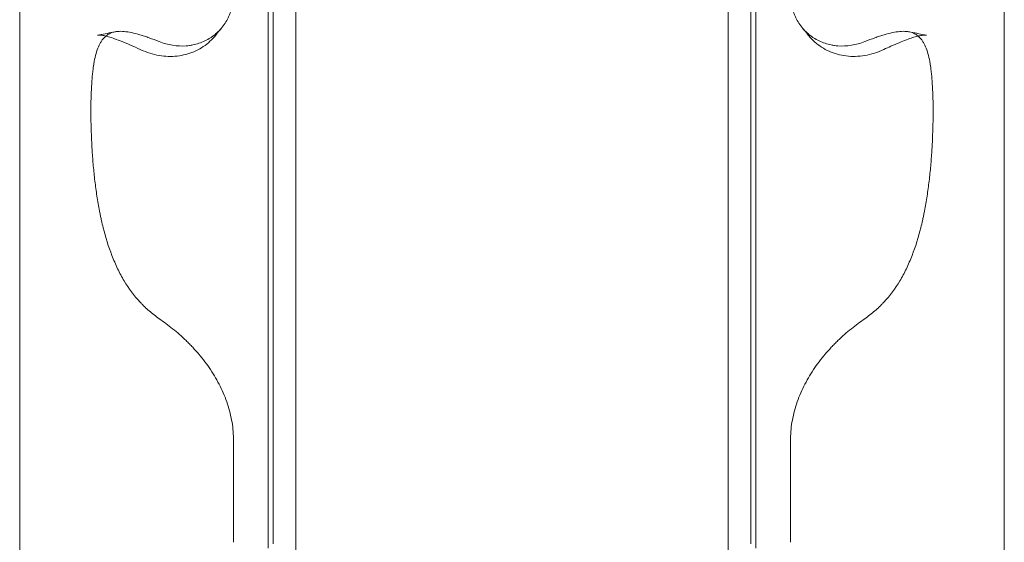
# Model space of a CAD drawing. Units: millimetres. Extents: x 75446 to 90842, y 18877 to 24359.
# Drawn here: x 78535 to 79151, y 22246 to 22573 of the extents above; entities that cross this region are included whole.
import ezdxf

# ---------------------------------------------------------------- set-up
doc = ezdxf.new("R2010")
doc.units = ezdxf.units.MM

# ---------------------------------------------------------------- blocks, each defined once
blk = doc.blocks.new('A$C0DBC4B27')
at = {"color": 0, "linetype": 'Continuous', "lineweight": 0}
for p, q in [((35289.36, 11909.98), (35289.36, 12297.69)), ((35587.86, 11909.98), (35587.86, 12297.69)), ((35286.23, 11907.29), (35286.23, 12289.11)), ((35590.99, 12289.11), (35590.99, 11907.29)), ((35303.61, 11905.15), (35303.61, 12280.84)), ((35573.61, 11905.15), (35573.61, 12280.84)), ((35264.62, 11974.43), (35264.62, 11911.05)), ((35612.6, 11974.43), (35612.6, 11911.05)), ((35264.62, 11911.05), (35264.62, 11910.94)), ((35612.6, 11911.05), (35612.6, 11910.94))]:
    blk.add_line(p, q, dxfattribs=at)
for centre, major_axis, start_param, end_param in [((35210.49, 12228.18), (-4.19, -9.08), 0, 0.000002), ((35666.73, 12228.18), (4.19, -9.08), 6.283183, 6.283185)]:
    blk.add_ellipse(centre, major_axis=major_axis, ratio=0.652142, start_param=start_param, end_param=end_param, dxfattribs=at)
for points, knots in [([(35131.01, 11930.37), (35131.01, 11982.44), (35131.01, 12033.65), (35131.01, 12083.01), (35131.01, 12133.02), (35131.01, 12181.14), (35131.01, 12226.55), (35131.01, 12262.17), (35131.01, 12296.13), (35131.01, 12328.1), (35131.01, 12359.42), (35131.01, 12388.83), (35131.01, 12415.98)], [0, 0, 0, 0, 0.2783496, 0.2783496, 0.2783496, 0.5603979, 0.5603979, 0.5603979, 0.7816496, 0.7816496, 0.7816496, 0.9984344, 0.9984344, 0.9984344, 0.9984344]), ([(35746.21, 11930.37), (35746.21, 11982.44), (35746.21, 12033.65), (35746.21, 12083.01), (35746.21, 12133.02), (35746.21, 12181.14), (35746.21, 12226.55), (35746.21, 12262.17), (35746.21, 12296.13), (35746.21, 12328.1), (35746.21, 12359.42), (35746.21, 12388.83), (35746.21, 12415.98)], [0, 0, 0, 0, 0.2783496, 0.2783496, 0.2783496, 0.5603979, 0.5603979, 0.5603979, 0.7816496, 0.7816496, 0.7816496, 0.9984344, 0.9984344, 0.9984344, 0.9984344]), ([(35218.19, 12224.04), (35220.97, 12222.95), (35223.78, 12222.18), (35229.39, 12221.28), (35232.2, 12221.15), (35235.68, 12221.41), (35236.37, 12221.48), (35237.74, 12221.67), (35238.42, 12221.78), (35240.43, 12222.19), (35241.73, 12222.53), (35245.56, 12223.81), (35247.97, 12224.97), (35250.78, 12226.79), (35251.33, 12227.17), (35252.4, 12227.97), (35252.92, 12228.38), (35254.44, 12229.67), (35255.39, 12230.59), (35258.05, 12233.52), (35259.58, 12235.69), (35261.14, 12238.68), (35261.44, 12239.29), (35261.99, 12240.52), (35262.24, 12241.15), (35262.95, 12243.06), (35263.35, 12244.36), (35264.3, 12248.37), (35264.62, 12251.16), (35264.62, 12254.08)], [0, 0, 0, 0, 0.01201184, 0.01201184, 0.02402369, 0.02402369, 0.02702665, 0.02702665, 0.03002961, 0.03002961, 0.03603553, 0.03603553, 0.04804738, 0.04804738, 0.05105034, 0.05105034, 0.0540533, 0.0540533, 0.06005922, 0.06005922, 0.07207107, 0.07207107, 0.07507403, 0.07507403, 0.07807699, 0.07807699, 0.08408291, 0.08408291, 0.09609476, 0.09609476, 0.09609476, 0.09609476]), ([(35659.03, 12224.04), (35656.25, 12222.95), (35653.44, 12222.18), (35647.83, 12221.28), (35645.02, 12221.15), (35641.54, 12221.41), (35640.85, 12221.48), (35639.48, 12221.67), (35638.8, 12221.78), (35636.79, 12222.19), (35635.49, 12222.53), (35631.66, 12223.81), (35629.25, 12224.97), (35626.44, 12226.79), (35625.89, 12227.17), (35624.82, 12227.97), (35624.3, 12228.38), (35622.78, 12229.67), (35621.83, 12230.59), (35619.17, 12233.52), (35617.64, 12235.69), (35616.08, 12238.68), (35615.78, 12239.29), (35615.23, 12240.52), (35614.98, 12241.15), (35614.27, 12243.06), (35613.88, 12244.36), (35612.92, 12248.37), (35612.6, 12251.16), (35612.6, 12254.08)], [0, 0, 0, 0, 0.01201184, 0.01201184, 0.02402369, 0.02402369, 0.02702665, 0.02702665, 0.03002961, 0.03002961, 0.03603553, 0.03603553, 0.04804738, 0.04804738, 0.05105034, 0.05105034, 0.0540533, 0.0540533, 0.06005922, 0.06005922, 0.07207107, 0.07207107, 0.07507403, 0.07507403, 0.07807699, 0.07807699, 0.08408291, 0.08408291, 0.09609476, 0.09609476, 0.09609476, 0.09609476]), ([(35175.47, 12180.61), (35175.47, 12183.34), (35175.51, 12185.98), (35175.65, 12191.05), (35175.75, 12193.49), (35176.01, 12198.18), (35176.18, 12200.44), (35176.49, 12203.67), (35176.6, 12204.72), (35176.85, 12206.78), (35176.98, 12207.78), (35177.42, 12210.67), (35177.75, 12212.46), (35178.51, 12215.82), (35178.95, 12217.37), (35179.93, 12220.22), (35180.48, 12221.53), (35181.41, 12223.3), (35181.74, 12223.86), (35182.43, 12224.9), (35182.79, 12225.38), (35184.68, 12227.64), (35186.48, 12228.9), (35189.19, 12229.83), (35189.76, 12229.99), (35190.65, 12230.17), (35190.95, 12230.22), (35191.57, 12230.31), (35191.88, 12230.35), (35193.47, 12230.5), (35194.83, 12230.49), (35199.17, 12230.11), (35202.44, 12229.4), (35207.06, 12228.02), (35208.01, 12227.72), (35209.94, 12227.09), (35210.92, 12226.75), (35213.93, 12225.68), (35216.02, 12224.89), (35218.19, 12224.04)], [0.0008374, 0.0008374, 0.0008374, 0.0008374, 0.0103161, 0.0103161, 0.0197948, 0.0197948, 0.0292736, 0.0292736, 0.0340129, 0.0340129, 0.0387523, 0.0387523, 0.048231, 0.048231, 0.0577097, 0.0577097, 0.0671884, 0.0671884, 0.0719278, 0.0719278, 0.0766671, 0.0766671, 0.0956245, 0.0956245, 0.1003639, 0.1003639, 0.1027336, 0.1027336, 0.1051032, 0.1051032, 0.1145819, 0.1145819, 0.1335394, 0.1335394, 0.1382787, 0.1382787, 0.1430181, 0.1430181, 0.1524968, 0.1524968, 0.1524968, 0.1524968]), ([(35179.58, 12228.04), (35182.81, 12228.65), (35186.04, 12229.27), (35189.69, 12229.98), (35190.12, 12230.06), (35190.54, 12230.15)], [0, 0, 0, 0, 10.000015, 10.000015, 11.306641, 11.306641, 11.306641, 11.306641]), ([(35701.75, 12180.61), (35701.75, 12183.34), (35701.71, 12185.98), (35701.57, 12191.05), (35701.47, 12193.49), (35701.21, 12198.18), (35701.04, 12200.44), (35700.73, 12203.67), (35700.62, 12204.72), (35700.37, 12206.78), (35700.24, 12207.78), (35699.8, 12210.67), (35699.47, 12212.46), (35698.71, 12215.82), (35698.28, 12217.37), (35697.29, 12220.22), (35696.74, 12221.53), (35695.81, 12223.3), (35695.48, 12223.86), (35694.79, 12224.9), (35694.43, 12225.38), (35692.54, 12227.64), (35690.74, 12228.9), (35688.03, 12229.83), (35687.46, 12229.99), (35686.57, 12230.17), (35686.27, 12230.22), (35685.65, 12230.31), (35685.34, 12230.35), (35683.75, 12230.5), (35682.39, 12230.49), (35678.05, 12230.11), (35674.78, 12229.4), (35670.16, 12228.02), (35669.21, 12227.72), (35667.28, 12227.09), (35666.3, 12226.75), (35663.29, 12225.68), (35661.2, 12224.89), (35659.03, 12224.04)], [0.0008374, 0.0008374, 0.0008374, 0.0008374, 0.0103161, 0.0103161, 0.0197948, 0.0197948, 0.0292736, 0.0292736, 0.0340129, 0.0340129, 0.0387523, 0.0387523, 0.048231, 0.048231, 0.0577097, 0.0577097, 0.0671884, 0.0671884, 0.0719278, 0.0719278, 0.0766671, 0.0766671, 0.0956245, 0.0956245, 0.1003639, 0.1003639, 0.1027336, 0.1027336, 0.1051032, 0.1051032, 0.1145819, 0.1145819, 0.1335394, 0.1335394, 0.1382787, 0.1382787, 0.1430181, 0.1430181, 0.1524968, 0.1524968, 0.1524968, 0.1524968]), ([(35686.68, 12230.15), (35689.91, 12229.52), (35693.14, 12228.9), (35696.79, 12228.2), (35697.22, 12228.12), (35697.64, 12228.04)], [0, 0, 0, 0, 10.000016, 10.000016, 11.306641, 11.306641, 11.306641, 11.306641]), ([(35206.31, 12219.1), (35204.24, 12220.05), (35202.25, 12220.96), (35198.46, 12222.63), (35196.66, 12223.39), (35193.33, 12224.75), (35191.78, 12225.34), (35188.96, 12226.34), (35187.68, 12226.75), (35185.4, 12227.4), (35184.4, 12227.64), (35182.67, 12227.96), (35181.94, 12228.05), (35180.77, 12228.13), (35180.32, 12228.12), (35179.83, 12228.08), (35179.69, 12228.06), (35179.58, 12228.04)], [0, 0, 0, 0, 9.056228, 9.056228, 18.013853, 18.013853, 26.605442, 26.605442, 34.819768, 34.819768, 42.669171, 42.669171, 50.180732, 50.180732, 57.481644, 57.481644, 61.252431, 61.252431, 61.252431, 61.252431]), ([(35253.49, 12228.08), (35252.4, 12226.7), (35251.2, 12225.41), (35248.61, 12223.01), (35247.21, 12221.9), (35244.27, 12219.92), (35242.72, 12219.04), (35239.49, 12217.51), (35237.81, 12216.87), (35234.36, 12215.83), (35232.58, 12215.44), (35228.96, 12214.91), (35227.11, 12214.78), (35223.37, 12214.77), (35221.47, 12214.9), (35217.66, 12215.42), (35215.75, 12215.82), (35211.92, 12216.86), (35210, 12217.53), (35207.51, 12218.56), (35206.91, 12218.83), (35206.31, 12219.1)], [0, 0, 0, 0, 6.968544, 6.968544, 13.992485, 13.992485, 21.014351, 21.014351, 28.058122, 28.058122, 35.127206, 35.127206, 42.2668, 42.2668, 49.49218, 49.49218, 56.820295, 56.820295, 64.310026, 64.310026, 66.729912, 66.729912, 66.729912, 66.729912]), ([(35670.91, 12219.1), (35668.98, 12218.21), (35667.01, 12217.44), (35663.03, 12216.2), (35661.02, 12215.71), (35657.04, 12215.03), (35655.06, 12214.84), (35651.17, 12214.74), (35649.26, 12214.83), (35645.51, 12215.28), (35643.68, 12215.64), (35640.13, 12216.62), (35638.41, 12217.24), (35635.11, 12218.72), (35633.53, 12219.57), (35630.54, 12221.52), (35629.12, 12222.6), (35626.47, 12224.96), (35625.24, 12226.25), (35623.98, 12227.77), (35623.85, 12227.93), (35623.73, 12228.08)], [0, 0, 0, 0, 7.783137, 7.783137, 15.501072, 15.501072, 23.031989, 23.031989, 30.389251, 30.389251, 37.638595, 37.638595, 44.783907, 44.783907, 51.864852, 51.864852, 58.910609, 58.910609, 65.93367, 65.93367, 66.72786, 66.72786, 66.72786, 66.72786]), ([(35697.64, 12228.04), (35697.4, 12228.08), (35697.03, 12228.12), (35695.99, 12228.11), (35695.35, 12228.07), (35693.84, 12227.84), (35692.99, 12227.67), (35691.08, 12227.2), (35690.02, 12226.9), (35687.68, 12226.14), (35686.39, 12225.69), (35683.6, 12224.63), (35682.09, 12224.03), (35678.87, 12222.67), (35677.14, 12221.92), (35673.91, 12220.48), (35672.43, 12219.8), (35670.91, 12219.1)], [0, 0, 0, 0, 8.210183, 8.210183, 15.854968, 15.854968, 23.13741, 23.13741, 30.538455, 30.538455, 38.230545, 38.230545, 46.244497, 46.244497, 54.596629, 54.596629, 61.253897, 61.253897, 61.253897, 61.253897]), ([(35218.19, 12050.78), (35216.02, 12052.27), (35213.93, 12053.88), (35210.92, 12056.49), (35209.93, 12057.39), (35208.48, 12058.79), (35208, 12059.27), (35207.06, 12060.24), (35206.59, 12060.73), (35202.43, 12065.22), (35199.17, 12069.63), (35194.83, 12076.88), (35193.48, 12079.4), (35191.57, 12083.34), (35190.95, 12084.68), (35189.77, 12087.42), (35189.2, 12088.8), (35186.48, 12095.8), (35184.68, 12101.63), (35182.79, 12109.19), (35182.42, 12110.72), (35181.91, 12113.03), (35181.74, 12113.8), (35181.41, 12115.35), (35181.25, 12116.13), (35180.47, 12120.04), (35179.92, 12123.16), (35178.94, 12129.42), (35178.51, 12132.55), (35177.75, 12138.82), (35177.41, 12141.95), (35176.98, 12146.66), (35176.84, 12148.23), (35176.6, 12151.34), (35176.48, 12152.89), (35176.18, 12157.48), (35176.01, 12160.49), (35175.74, 12166.42), (35175.65, 12169.33), (35175.51, 12175.05), (35175.47, 12177.86), (35175.47, 12180.61)], [0.0165087, 0.0165087, 0.0165087, 0.0165087, 0.0259914, 0.0259914, 0.0307328, 0.0307328, 0.0331035, 0.0331035, 0.0354742, 0.0354742, 0.0544396, 0.0544396, 0.0639224, 0.0639224, 0.0686637, 0.0686637, 0.0734051, 0.0734051, 0.0923706, 0.0923706, 0.097112, 0.097112, 0.0994827, 0.0994827, 0.1018533, 0.1018533, 0.1113361, 0.1113361, 0.1208188, 0.1208188, 0.1303016, 0.1303016, 0.1350429, 0.1350429, 0.1397843, 0.1397843, 0.149267, 0.149267, 0.1587498, 0.1587498, 0.1682325, 0.1682325, 0.1682325, 0.1682325]), ([(35659.03, 12050.78), (35661.2, 12052.27), (35663.29, 12053.88), (35666.31, 12056.49), (35667.29, 12057.39), (35668.74, 12058.79), (35669.22, 12059.27), (35670.16, 12060.24), (35670.63, 12060.73), (35674.79, 12065.22), (35678.05, 12069.63), (35682.39, 12076.88), (35683.74, 12079.4), (35685.65, 12083.34), (35686.27, 12084.68), (35687.45, 12087.42), (35688.02, 12088.8), (35690.74, 12095.8), (35692.54, 12101.63), (35694.43, 12109.19), (35694.8, 12110.72), (35695.31, 12113.03), (35695.48, 12113.8), (35695.81, 12115.35), (35695.97, 12116.13), (35696.75, 12120.04), (35697.3, 12123.16), (35698.28, 12129.42), (35698.71, 12132.55), (35699.47, 12138.82), (35699.81, 12141.95), (35700.24, 12146.66), (35700.38, 12148.23), (35700.62, 12151.34), (35700.74, 12152.89), (35701.04, 12157.48), (35701.21, 12160.49), (35701.48, 12166.42), (35701.57, 12169.33), (35701.71, 12175.05), (35701.75, 12177.86), (35701.75, 12180.61)], [0.0165087, 0.0165087, 0.0165087, 0.0165087, 0.0259914, 0.0259914, 0.0307328, 0.0307328, 0.0331035, 0.0331035, 0.0354742, 0.0354742, 0.0544396, 0.0544396, 0.0639224, 0.0639224, 0.0686637, 0.0686637, 0.0734051, 0.0734051, 0.0923706, 0.0923706, 0.097112, 0.097112, 0.0994827, 0.0994827, 0.1018533, 0.1018533, 0.1113361, 0.1113361, 0.1208188, 0.1208188, 0.1303016, 0.1303016, 0.1350429, 0.1350429, 0.1397843, 0.1397843, 0.149267, 0.149267, 0.1587498, 0.1587498, 0.1682325, 0.1682325, 0.1682325, 0.1682325]), ([(35264.62, 11974.43), (35264.62, 11978.3), (35264.3, 11982.14), (35263.35, 11987.89), (35262.95, 11989.8), (35262.01, 11993.61), (35261.46, 11995.52), (35259.58, 12001.22), (35258.06, 12004.9), (35255.39, 12010.27), (35254.45, 12012.03), (35252.43, 12015.5), (35251.36, 12017.22), (35247.98, 12022.28), (35245.56, 12025.47), (35241.74, 12030), (35240.43, 12031.46), (35238.42, 12033.61), (35237.75, 12034.31), (35236.38, 12035.7), (35235.69, 12036.39), (35232.21, 12039.76), (35229.39, 12042.23), (35223.78, 12046.79), (35220.97, 12048.87), (35218.19, 12050.78)], [0, 0, 0, 0, 0.01201292, 0.01201292, 0.01801937, 0.01801937, 0.02402583, 0.02402583, 0.03603875, 0.03603875, 0.0420452, 0.0420452, 0.04805166, 0.04805166, 0.06006458, 0.06006458, 0.06607104, 0.06607104, 0.06907426, 0.06907426, 0.07207749, 0.07207749, 0.08409041, 0.08409041, 0.09610332, 0.09610332, 0.09610332, 0.09610332]), ([(35612.6, 11974.43), (35612.6, 11978.3), (35612.92, 11982.14), (35613.87, 11987.89), (35614.27, 11989.8), (35615.21, 11993.61), (35615.76, 11995.52), (35617.64, 12001.22), (35619.16, 12004.9), (35621.83, 12010.27), (35622.77, 12012.03), (35624.79, 12015.5), (35625.86, 12017.22), (35629.24, 12022.28), (35631.66, 12025.47), (35635.48, 12030), (35636.79, 12031.46), (35638.8, 12033.61), (35639.47, 12034.31), (35640.84, 12035.7), (35641.53, 12036.39), (35645.01, 12039.76), (35647.83, 12042.23), (35653.44, 12046.79), (35656.25, 12048.87), (35659.03, 12050.78)], [0, 0, 0, 0, 0.01201292, 0.01201292, 0.01801937, 0.01801937, 0.02402583, 0.02402583, 0.03603875, 0.03603875, 0.0420452, 0.0420452, 0.04805166, 0.04805166, 0.06006458, 0.06006458, 0.06607104, 0.06607104, 0.06907426, 0.06907426, 0.07207749, 0.07207749, 0.08409041, 0.08409041, 0.09610332, 0.09610332, 0.09610332, 0.09610332]), ([(35131.01, 11584.43), (35131.01, 11608.84), (35131.01, 11635.99), (35131.01, 11665.41), (35131.01, 11695.22), (35131.01, 11727.36), (35131.01, 11761.25), (35131.01, 11787.83), (35131.01, 11815.5), (35131.01, 11843.99), (35131.01, 11872.1), (35131.01, 11901.01), (35131.01, 11930.37)], [0, 0, 0, 0, 0.27835, 0.27835, 0.27835, 0.560398, 0.560398, 0.560398, 0.78165, 0.78165, 0.78165, 1, 1, 1, 1]), ([(35746.21, 11584.43), (35746.21, 11608.84), (35746.21, 11635.99), (35746.21, 11665.41), (35746.21, 11695.22), (35746.21, 11727.36), (35746.21, 11761.25), (35746.21, 11787.83), (35746.21, 11815.5), (35746.21, 11843.99), (35746.21, 11872.1), (35746.21, 11901.01), (35746.21, 11930.37)], [0, 0, 0, 0, 0.27835, 0.27835, 0.27835, 0.560398, 0.560398, 0.560398, 0.78165, 0.78165, 0.78165, 1, 1, 1, 1])]:
    blk.add_open_spline(points, degree=3, knots=knots, dxfattribs=at)
for points in [[(35257.1, 12232.51), (35255.92, 12231.11), (35254.72, 12229.63), (35253.49, 12228.08)], [(35623.73, 12228.08), (35622.5, 12229.63), (35621.3, 12231.11), (35620.12, 12232.51)], [(35253.49, 12228.08), (35253.49, 12228.08), (35253.49, 12228.08), (35253.49, 12228.08)], [(35623.73, 12228.08), (35623.73, 12228.08), (35623.73, 12228.08), (35623.73, 12228.08)]]:
    blk.add_open_spline(points, degree=3, dxfattribs=at)

msp = doc.modelspace()

# ---------------------------------------------------------------- block references
msp.add_blockref('A$C0DBC4B27', (43404.44, 10335.3))

doc.saveas('drawing.dxf')
